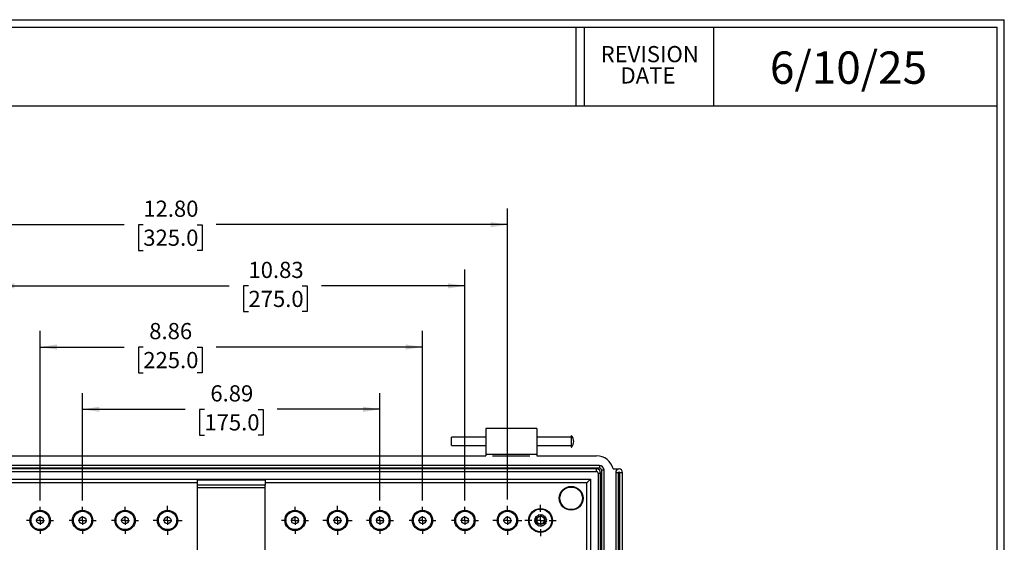
# Model space of a CAD drawing. Extents: x 0.3 to 29.7, y 0.3 to 21.7.
# Drawn here: x 22.1 to 29.7, y 17.7 to 21.7 of the extents above; entities that cross this region are included whole.
import ezdxf

# ---------------------------------------------------------------- set-up
doc = ezdxf.new("R2010")
doc.units = 0
doc.header["$MEASUREMENT"] = 0
doc.layers.get('0').update_dxf_attribs({"linetype": 'CONTINUOUS'})
doc.layers.add('LAYER0', color=7, linetype='CONTINUOUS')
doc.styles.add('SLDTEXTSTYLE0', font='TXT', dxfattribs={"width": 0.75})
doc.dimstyles.new('SLDDIMSTYLE0', dxfattribs={"dimtxt": 0.125, "dimasz": 0.13, "dimexe": 0, "dimexo": 0.0625, "dimgap": 0.03125, "dimtad": 0, "dimtih": 1, "dimtoh": 1, "dimlfac": 3, "dimrnd": 1e-09, "dimzin": 4, "dimtxsty": 'SLDTEXTSTYLE0', "dimsah": 1, "dimcen": 0.09, "dimazin": 3, "dimtfac": 1, "dimtofl": 0, "dimtmove": 0, "dimatfit": 3, "dimtolj": 1, "dimtzin": 12})
doc.dimstyles.new('SLDDIMSTYLE3', dxfattribs={"dimtxt": 0.125, "dimasz": 0.13, "dimexe": 0, "dimexo": 0.0625, "dimgap": 0.03125, "dimtad": 0, "dimtih": 1, "dimtoh": 1, "dimlfac": 3, "dimrnd": 1e-09, "dimzin": 12, "dimtxsty": 'SLDTEXTSTYLE0', "dimsah": 1, "dimcen": 0.09, "dimazin": 3, "dimtfac": 1, "dimtofl": 0, "dimtmove": 0, "dimatfit": 3, "dimtolj": 1, "dimtzin": 12})

# ---------------------------------------------------------------- blocks, each defined once
blk = doc.blocks.new('_D_18')
at = {"layer": 'LAYER0'}
for p, q in [((21.6346, 17.9995), (21.6346, 20.2539)), ((25.8997, 18.0075), (25.8997, 20.2539)), ((21.6346, 20.1289), (22.9398, 20.1289)), ((23.0875, 20.128), (23.0494, 20.128)), ((23.0494, 20.128), (23.0494, 19.9295)), ((23.5031, 20.128), (23.5412, 20.128)), ((23.5412, 20.128), (23.5412, 19.9295)), ((25.8997, 20.1289), (23.6508, 20.1289)), ((23.0494, 19.9295), (23.0875, 19.9295)), ((23.5412, 19.9295), (23.5031, 19.9295))]:
    blk.add_line(p, q, dxfattribs=at)
for points in [[(21.6346, 20.1289), (21.7646, 20.1089), (21.7646, 20.1489)], [(25.8997, 20.1289), (25.7697, 20.1489), (25.7697, 20.1089)]]:
    blk.add_solid(points, dxfattribs=at)
at = {"layer": 'LAYER0', "char_height": 0.125, "attachment_point": 1, "style": 'SLDTEXTSTYLE0'}
for s, insert in [('12.80', (23.0875, 20.3145)), ('325.0', (23.0875, 20.0907))]:
    blk.add_mtext(s, dxfattribs=dict(at, insert=insert))
blk = doc.blocks.new('_D_19')
at = {"layer": 'LAYER0'}
for p, q in [((21.9627, 17.9995), (21.9627, 19.7815)), ((25.5716, 17.9995), (25.5716, 19.7815)), ((21.9627, 19.6565), (23.752, 19.6565)), ((23.8997, 19.6555), (23.8616, 19.6555)), ((23.8616, 19.6555), (23.8616, 19.4571)), ((24.3154, 19.6555), (24.3534, 19.6555)), ((24.3534, 19.6555), (24.3534, 19.4571)), ((25.5716, 19.6565), (24.4631, 19.6565)), ((23.8616, 19.4571), (23.8997, 19.4571)), ((24.3534, 19.4571), (24.3154, 19.4571))]:
    blk.add_line(p, q, dxfattribs=at)
for points in [[(21.9627, 19.6565), (22.0927, 19.6365), (22.0927, 19.6765)], [(25.5716, 19.6565), (25.4416, 19.6765), (25.4416, 19.6365)]]:
    blk.add_solid(points, dxfattribs=at)
at = {"layer": 'LAYER0', "char_height": 0.125, "attachment_point": 1, "style": 'SLDTEXTSTYLE0'}
for s, insert in [('10.83', (23.8997, 19.842)), ('275.0', (23.8997, 19.6182))]:
    blk.add_mtext(s, dxfattribs=dict(at, insert=insert))
blk = doc.blocks.new('_D_20')
at = {"layer": 'LAYER0'}
for p, q in [((22.2908, 17.9995), (22.2908, 19.309)), ((25.2435, 17.9995), (25.2435, 19.309)), ((22.2908, 19.184), (22.9398, 19.184)), ((23.0875, 19.1831), (23.0494, 19.1831)), ((23.0494, 19.1831), (23.0494, 18.9846)), ((23.5031, 19.1831), (23.5412, 19.1831)), ((23.5412, 19.1831), (23.5412, 18.9846)), ((25.2435, 19.184), (23.6508, 19.184)), ((23.0494, 18.9846), (23.0875, 18.9846)), ((23.5412, 18.9846), (23.5031, 18.9846))]:
    blk.add_line(p, q, dxfattribs=at)
for points in [[(22.2908, 19.184), (22.4208, 19.164), (22.4208, 19.204)], [(25.2435, 19.184), (25.1135, 19.204), (25.1135, 19.164)]]:
    blk.add_solid(points, dxfattribs=at)
at = {"layer": 'LAYER0', "char_height": 0.125, "attachment_point": 1, "style": 'SLDTEXTSTYLE0'}
for s, insert in [('8.86', (23.1336, 19.3696)), ('225.0', (23.0875, 19.1458))]:
    blk.add_mtext(s, dxfattribs=dict(at, insert=insert))
blk = doc.blocks.new('_D_21')
at = {"layer": 'LAYER0'}
for p, q in [((22.6189, 17.9995), (22.6189, 18.8283)), ((24.9155, 17.9995), (24.9155, 18.8283)), ((22.6189, 18.7033), (23.4116, 18.7033)), ((23.5594, 18.7023), (23.5213, 18.7023)), ((23.5213, 18.7023), (23.5213, 18.5039)), ((23.975, 18.7023), (24.0131, 18.7023)), ((24.0131, 18.7023), (24.0131, 18.5039)), ((24.9155, 18.7033), (24.1227, 18.7033)), ((23.5213, 18.5039), (23.5594, 18.5039)), ((24.0131, 18.5039), (23.975, 18.5039))]:
    blk.add_line(p, q, dxfattribs=at)
for points in [[(22.6189, 18.7033), (22.7489, 18.6833), (22.7489, 18.7233)], [(24.9155, 18.7033), (24.7855, 18.7233), (24.7855, 18.6833)]]:
    blk.add_solid(points, dxfattribs=at)
at = {"layer": 'LAYER0', "char_height": 0.125, "attachment_point": 1, "style": 'SLDTEXTSTYLE0'}
for s, insert in [('6.89', (23.6055, 18.8888)), ('175.0', (23.5594, 18.665))]:
    blk.add_mtext(s, dxfattribs=dict(at, insert=insert))
blk = doc.blocks.new('SW_CENTERMARKSYMBOL_28')
at = {"layer": 'LAYER0', "color": 0}
for p, q in [((0, 0.0667), (0, 0.1206)), ((-0.0667, 0), (-0.1206, 0)), ((0, 0), (-0.0333, 0)), ((0, 0), (0, 0.0333)), ((0, 0), (0, -0.0333)), ((0, 0), (0.0333, 0)), ((0.0667, 0), (0.1206, 0)), ((0, -0.0667), (0, -0.1206))]:
    blk.add_line(p, q, dxfattribs=at)
blk = doc.blocks.new('SW_CENTERMARKSYMBOL_35')
at = {"layer": 'LAYER0', "color": 0}
for p, q in [((0, 0.0667), (0, 0.104)), ((-0.0667, 0), (-0.104, 0)), ((0, 0), (-0.0333, 0)), ((0, 0), (0, 0.0333)), ((0, 0), (0, -0.0333)), ((0, 0), (0.0333, 0)), ((0.0667, 0), (0.104, 0)), ((0, -0.0667), (0, -0.104))]:
    blk.add_line(p, q, dxfattribs=at)
blk = doc.blocks.new('SW_CENTERMARKSYMBOL_36')
at = {"layer": 'LAYER0', "color": 0}
for p, q in [((0, 0.0667), (0, 0.104)), ((-0.0667, 0), (-0.104, 0)), ((0, 0), (-0.0333, 0)), ((0, 0), (0, 0.0333)), ((0, 0), (0, -0.0333)), ((0, 0), (0.0333, 0)), ((0.0667, 0), (0.104, 0)), ((0, -0.0667), (0, -0.104))]:
    blk.add_line(p, q, dxfattribs=at)
blk = doc.blocks.new('SW_CENTERMARKSYMBOL_37')
at = {"layer": 'LAYER0', "color": 0}
for p, q in [((0, 0.0667), (0, 0.104)), ((-0.0667, 0), (-0.104, 0)), ((0, 0), (-0.0333, 0)), ((0, 0), (0, 0.0333)), ((0, 0), (0, -0.0333)), ((0, 0), (0.0333, 0)), ((0.0667, 0), (0.104, 0)), ((0, -0.0667), (0, -0.104))]:
    blk.add_line(p, q, dxfattribs=at)
blk = doc.blocks.new('SW_CENTERMARKSYMBOL_38')
at = {"layer": 'LAYER0', "color": 0}
for p, q in [((0, 0.0667), (0, 0.1121)), ((-0.0667, 0), (-0.1121, 0)), ((0, 0), (-0.0333, 0)), ((0, 0), (0, 0.0333)), ((0, 0), (0, -0.0333)), ((0, 0), (0.0333, 0)), ((0.0667, 0), (0.1121, 0)), ((0, -0.0667), (0, -0.1121))]:
    blk.add_line(p, q, dxfattribs=at)
blk = doc.blocks.new('SW_CENTERMARKSYMBOL_39')
at = {"layer": 'LAYER0', "color": 0}
for p, q in [((0, 0.0667), (0, 0.104)), ((-0.0667, 0), (-0.104, 0)), ((0, 0), (-0.0333, 0)), ((0, 0), (0, 0.0333)), ((0, 0), (0, -0.0333)), ((0, 0), (0.0333, 0)), ((0.0667, 0), (0.104, 0)), ((0, -0.0667), (0, -0.104))]:
    blk.add_line(p, q, dxfattribs=at)
blk = doc.blocks.new('SW_CENTERMARKSYMBOL_40')
at = {"layer": 'LAYER0', "color": 0}
for p, q in [((0, 0.0667), (0, 0.1121)), ((-0.0667, 0), (-0.1121, 0)), ((0, 0), (-0.0333, 0)), ((0, 0), (0, 0.0333)), ((0, 0), (0, -0.0333)), ((0, 0), (0.0333, 0)), ((0.0667, 0), (0.1121, 0)), ((0, -0.0667), (0, -0.1121))]:
    blk.add_line(p, q, dxfattribs=at)
blk = doc.blocks.new('SW_CENTERMARKSYMBOL_41')
at = {"layer": 'LAYER0', "color": 0}
for p, q in [((0, 0.0667), (0, 0.104)), ((-0.0667, 0), (-0.104, 0)), ((0, 0), (-0.0333, 0)), ((0, 0), (0, 0.0333)), ((0, 0), (0, -0.0333)), ((0, 0), (0.0333, 0)), ((0.0667, 0), (0.104, 0)), ((0, -0.0667), (0, -0.104))]:
    blk.add_line(p, q, dxfattribs=at)
blk = doc.blocks.new('SW_CENTERMARKSYMBOL_42')
at = {"layer": 'LAYER0', "color": 0}
for p, q in [((0, 0.0667), (0, 0.104)), ((-0.0667, 0), (-0.104, 0)), ((0, 0), (-0.0333, 0)), ((0, 0), (0, 0.0333)), ((0, 0), (0, -0.0333)), ((0, 0), (0.0333, 0)), ((0.0667, 0), (0.104, 0)), ((0, -0.0667), (0, -0.104))]:
    blk.add_line(p, q, dxfattribs=at)
blk = doc.blocks.new('SW_CENTERMARKSYMBOL_43')
at = {"layer": 'LAYER0', "color": 0}
for p, q in [((0, 0.0667), (0, 0.104)), ((-0.0667, 0), (-0.104, 0)), ((0, 0), (-0.0333, 0)), ((0, 0), (0, 0.0333)), ((0, 0), (0, -0.0333)), ((0, 0), (0.0333, 0)), ((0.0667, 0), (0.104, 0)), ((0, -0.0667), (0, -0.104))]:
    blk.add_line(p, q, dxfattribs=at)
blk = doc.blocks.new('SW_CENTERMARKSYMBOL_44')
at = {"layer": 'LAYER0', "color": 0}
for p, q in [((0, 0.0667), (0, 0.1121)), ((-0.0667, 0), (-0.1121, 0)), ((0, 0), (-0.0333, 0)), ((0, 0), (0, 0.0333)), ((0, 0), (0, -0.0333)), ((0, 0), (0.0333, 0)), ((0.0667, 0), (0.1121, 0)), ((0, -0.0667), (0, -0.1121))]:
    blk.add_line(p, q, dxfattribs=at)

msp = doc.modelspace()

# ---------------------------------------------------------------- linework, layer by layer
at = {"color": 7, "linetype": 'CONTINUOUS'}
for p, q in [((0.251252, 21.711296), (29.736906, 21.711296)), ((29.736906, 0.267073), (29.736906, 21.711296)), ((0.313252, 21.654709), (29.680677, 21.654709)), ((26.42795, 21.654709), (26.42795, 21.047412)), ((26.492176, 21.654709), (26.492176, 21.047412)), ((27.492176, 21.654709), (27.492176, 21.047412)), ((29.680677, 0.329073), (29.680677, 21.654709)), ((0.313252, 21.047412), (29.680677, 21.047412)), ((26.126089, 18.554115), (25.732388, 18.554115)), ((25.732388, 18.554115), (25.732388, 18.357265)), ((26.126089, 18.554115), (26.126089, 18.357265)), ((25.732388, 18.488498), (25.46664, 18.488498)), ((25.46664, 18.422882), (25.46664, 18.488498)), ((26.391837, 18.488498), (26.126089, 18.488498)), ((26.391837, 18.49845), (26.391837, 18.45569)), ((26.394101, 18.45569), (26.394101, 18.499353)), ((25.46664, 18.422882), (25.732388, 18.422882)), ((26.126089, 18.422882), (26.391837, 18.422882)), ((26.391837, 18.45569), (26.391837, 18.41293)), ((26.394101, 18.412026), (26.394101, 18.45569)), ((21.801942, 18.344141), (25.732388, 18.344141)), ((25.732388, 18.357265), (26.126089, 18.357265)), ((25.732388, 18.357265), (25.732388, 18.344141)), ((25.784882, 18.344141), (26.073596, 18.344141)), ((26.126089, 18.357265), (26.126089, 18.344141)), ((26.126089, 18.344141), (26.588687, 18.344141)), ((26.609599, 18.269909), (20.924731, 18.269909)), ((20.924731, 18.250224), (26.609599, 18.250224)), ((26.609599, 18.269909), (26.609599, 18.250224)), ((26.586634, 18.243662), (20.947697, 18.243662)), ((20.947697, 18.223977), (26.586634, 18.223977)), ((26.586634, 18.223977), (26.586634, 18.243662)), ((26.599757, 18.210854), (26.619442, 18.210854)), ((26.599757, 18.210854), (26.599757, 13.884253)), ((26.619442, 13.884253), (26.619442, 18.210854)), ((26.626004, 18.23382), (26.626004, 13.861287)), ((26.645689, 18.23382), (26.626004, 18.23382)), ((26.645689, 13.861287), (26.645689, 18.23382)), ((26.716556, 18.242435), (26.761916, 18.242435)), ((26.735669, 18.216189), (26.758635, 18.216189)), ((26.735669, 18.216189), (26.735669, 13.878918)), ((26.758635, 13.878918), (26.758635, 18.216189)), ((26.765197, 18.216189), (26.788162, 18.216189)), ((26.765197, 18.216189), (26.765197, 13.878918)), ((26.788162, 13.878918), (26.788162, 18.216189)), ((20.993628, 18.164922), (26.540702, 18.164922)), ((23.504698, 18.135991), (21.02256, 18.135991)), ((23.504698, 18.157749), (24.029632, 18.157749)), ((23.504698, 18.157749), (23.504698, 18.118385)), ((24.029632, 18.118385), (23.504698, 18.118385)), ((23.504698, 18.118385), (23.504698, 18.097302)), ((24.029632, 18.097302), (23.504698, 18.097302)), ((23.504698, 18.097302), (23.504698, 16.310021)), ((24.029632, 18.157749), (24.029632, 18.118385)), ((26.51177, 18.135991), (24.029632, 18.135991)), ((24.029632, 18.097302), (24.029632, 18.118385)), ((24.029632, 16.310021), (24.029632, 18.097302)), ((26.540702, 18.164922), (26.51177, 18.135991)), ((26.51177, 16.310021), (26.51177, 18.135991)), ((26.540702, 18.164922), (26.540702, 13.930185)), ((26.119576, 17.86701), (26.120182, 17.874679)), ((26.120182, 17.874679), (26.127595, 17.876733)), ((26.128528, 17.877544), (26.131591, 17.884601)), ((26.131591, 17.884601), (26.13927, 17.884136)), ((26.140416, 17.884601), (26.145604, 17.890281)), ((26.145604, 17.890281), (26.152716, 17.887348)), ((26.15395, 17.887415), (26.160702, 17.891103)), ((26.160702, 17.891103), (26.166476, 17.88602)), ((26.175249, 17.886979), (26.167665, 17.885683)), ((26.175249, 17.886979), (26.17906, 17.880296)), ((26.180075, 17.879591), (26.187668, 17.878354)), ((26.187668, 17.878354), (26.189103, 17.870796)), ((26.189834, 17.8698), (26.196614, 17.866164)), ((26.109703, 17.846752), (26.114292, 17.852926)), ((26.113936, 17.840328), (26.109703, 17.846752)), ((26.111769, 17.831774), (26.114105, 17.839103)), ((26.117858, 17.827072), (26.111769, 17.831774)), ((26.112612, 17.86159), (26.118957, 17.86594)), ((26.11453, 17.854139), (26.112612, 17.86159)), ((26.118587, 17.818278), (26.118416, 17.825969)), ((26.125873, 17.815808), (26.118587, 17.818278)), ((26.129417, 17.807727), (26.126758, 17.814945)), ((26.13711, 17.807756), (26.129417, 17.807727)), ((26.143087, 17.801264), (26.138228, 17.807228)), ((26.150353, 17.80379), (26.143087, 17.801264)), ((26.158114, 17.79959), (26.151582, 17.803653)), ((26.152691, 17.819354), (26.154115, 17.819552)), ((26.164167, 17.804339), (26.158114, 17.79959)), ((26.172871, 17.802886), (26.165373, 17.804608)), ((26.177054, 17.809343), (26.172871, 17.802886)), ((26.185758, 17.810795), (26.178107, 17.809989)), ((26.187617, 17.81826), (26.185758, 17.810795)), ((26.195378, 17.82246), (26.188404, 17.819213)), ((26.194713, 17.830124), (26.195378, 17.82246)), ((26.20069, 17.836616), (26.195148, 17.831281)), ((26.196614, 17.866164), (26.195517, 17.85855)), ((26.195885, 17.85737), (26.201117, 17.85173)), ((26.197572, 17.843649), (26.20069, 17.836616)), ((26.201117, 17.85173), (26.197607, 17.844885))]:
    msp.add_line(p, q, dxfattribs=at)
for centre, radius in [((26.391837, 18.016057), 0.091864), ((26.391837, 18.016057), 0.087281), ((22.290787, 17.845454), 0.07874), ((22.290787, 17.845454), 0.070703), ((22.290787, 17.845454), 0.026247), ((22.618871, 17.845454), 0.07874), ((22.618871, 17.845454), 0.070703), ((22.618871, 17.845454), 0.026247), ((22.946955, 17.845454), 0.07874), ((22.946955, 17.845454), 0.070703), ((22.946955, 17.845454), 0.026247), ((23.275039, 17.845454), 0.07874), ((23.275039, 17.845454), 0.070703), ((23.275039, 17.845454), 0.026247), ((24.259291, 17.845454), 0.07874), ((24.259291, 17.845454), 0.070703), ((24.259291, 17.845454), 0.026247), ((24.587375, 17.845454), 0.07874), ((24.587375, 17.845454), 0.070703), ((24.587375, 17.845454), 0.026247), ((24.915459, 17.845454), 0.07874), ((24.915459, 17.845454), 0.070703), ((24.915459, 17.845454), 0.026247), ((25.243543, 17.845454), 0.07874), ((25.243543, 17.845454), 0.070703), ((25.243543, 17.845454), 0.026247), ((25.571627, 17.845454), 0.07874), ((25.571627, 17.845454), 0.070703), ((25.571627, 17.845454), 0.026247), ((25.899711, 17.845454), 0.07874), ((25.899711, 17.845454), 0.070703), ((25.899711, 17.845454), 0.026247), ((26.155617, 17.845454), 0.091864), ((26.155617, 17.845454), 0.087281), ((26.155617, 17.845454), 0.032808)]:
    msp.add_circle(centre, radius, dxfattribs=at)
for centre, radius, start, end in [((26.393149, 18.49845), 0.001312, 43.5018527, 180), ((26.348092, 18.45569), 0.06343, 316.4981473, 43.5018527), ((26.393149, 18.41293), 0.001312, 180, 316.4981473), ((26.588687, 18.212908), 0.131234, 13.0028782, 90), ((26.609599, 18.23382), 0.036089, 0, 90), ((26.609599, 18.23382), 0.016404, 0, 90), ((26.586634, 18.210854), 0.032808, 0, 90), ((26.586634, 18.210854), 0.013123, 0, 90), ((26.761916, 18.216189), 0.026247, 0, 180), ((26.761916, 18.216189), 0.003281, 0, 180)]:
    msp.add_arc(centre, radius, start, end, dxfattribs=at)
for points, knots in [([(26.159254, 17.878036), (26.154993, 17.877734), (26.146574, 17.877139), (26.137422, 17.871469), (26.131907, 17.865462), (26.127898, 17.858555), (26.125592, 17.848879), (26.126944, 17.839157), (26.13027, 17.832377), (26.134772, 17.826578), (26.140757, 17.822222), (26.147474, 17.819787), (26.150959, 17.819498), (26.152691, 17.819354)], [0, 0, 0, 0, 0.13685294, 0.27038573, 0.33554924, 0.40035396, 0.52734296, 0.65037445, 0.7098677, 0.77049968, 0.8870662, 0.94388344, 1, 1, 1, 1]), ([(26.127595, 17.876733), (26.127768, 17.876886), (26.128076, 17.87716), (26.12839, 17.877427), (26.128528, 17.877544)], [0, 0, 0, 0, 0.55999893, 1, 1, 1, 1]), ([(26.13927, 17.884136), (26.139483, 17.884225), (26.139863, 17.884384), (26.140247, 17.884535), (26.140416, 17.884601)], [0, 0, 0, 0, 0.55999893, 1, 1, 1, 1]), ([(26.152691, 17.819354), (26.156208, 17.819127), (26.16334, 17.818665), (26.171829, 17.822368), (26.177425, 17.827076), (26.182065, 17.833042), (26.184981, 17.840343), (26.185695, 17.848075), (26.184743, 17.856), (26.180481, 17.865435), (26.172986, 17.872755), (26.165497, 17.876636), (26.161352, 17.877565), (26.159254, 17.878036)], [0, 0, 0, 0, 0.11298053, 0.22907747, 0.28815509, 0.34905322, 0.47243995, 0.53614634, 0.59919138, 0.7293122, 0.86285668, 0.93057575, 1, 1, 1, 1]), ([(26.152716, 17.887348), (26.152946, 17.887363), (26.153357, 17.88739), (26.153769, 17.887408), (26.15395, 17.887415)], [0, 0, 0, 0, 0.559998933, 1, 1, 1, 1]), ([(26.166476, 17.88602), (26.166699, 17.885959), (26.167096, 17.885851), (26.167492, 17.885734), (26.167665, 17.885683)], [0, 0, 0, 0, 0.55999893, 1, 1, 1, 1]), ([(26.17906, 17.880296), (26.179251, 17.880166), (26.179592, 17.879935), (26.179927, 17.879696), (26.180075, 17.879591)], [0, 0, 0, 0, 0.55999893, 1, 1, 1, 1]), ([(26.189103, 17.870796), (26.189241, 17.870612), (26.189489, 17.870282), (26.189728, 17.869947), (26.189834, 17.8698)], [0, 0, 0, 0, 0.559998933, 1, 1, 1, 1]), ([(26.114105, 17.839103), (26.114071, 17.839332), (26.11401, 17.839739), (26.113958, 17.840148), (26.113936, 17.840328)], [0, 0, 0, 0, 0.55999893, 1, 1, 1, 1]), ([(26.114292, 17.852926), (26.114334, 17.853153), (26.114409, 17.853558), (26.114493, 17.853962), (26.11453, 17.854139)], [0, 0, 0, 0, 0.55999893, 1, 1, 1, 1]), ([(26.118416, 17.825969), (26.11831, 17.826174), (26.11812, 17.826539), (26.117938, 17.826909), (26.117858, 17.827072)], [0, 0, 0, 0, 0.55999893, 1, 1, 1, 1]), ([(26.118957, 17.86594), (26.119071, 17.866141), (26.119273, 17.866499), (26.119484, 17.866854), (26.119576, 17.86701)], [0, 0, 0, 0, 0.55999893, 1, 1, 1, 1]), ([(26.126758, 17.814945), (26.126591, 17.815105), (26.126293, 17.815389), (26.126001, 17.81568), (26.125873, 17.815808)], [0, 0, 0, 0, 0.55999893, 1, 1, 1, 1]), ([(26.138228, 17.807228), (26.138018, 17.807325), (26.137644, 17.807497), (26.137273, 17.807677), (26.13711, 17.807756)], [0, 0, 0, 0, 0.559998933, 1, 1, 1, 1]), ([(26.151582, 17.803653), (26.151352, 17.803676), (26.150942, 17.803718), (26.150533, 17.803768), (26.150353, 17.80379)], [0, 0, 0, 0, 0.55999893, 1, 1, 1, 1]), ([(26.165373, 17.804608), (26.165148, 17.804555), (26.164747, 17.804461), (26.164344, 17.804376), (26.164167, 17.804339)], [0, 0, 0, 0, 0.55999893, 1, 1, 1, 1]), ([(26.178107, 17.809989), (26.177912, 17.809866), (26.177563, 17.809647), (26.177209, 17.809436), (26.177054, 17.809343)], [0, 0, 0, 0, 0.559998933, 1, 1, 1, 1]), ([(26.188404, 17.819213), (26.188259, 17.819034), (26.188, 17.818713), (26.187734, 17.818398), (26.187617, 17.81826)], [0, 0, 0, 0, 0.55999893, 1, 1, 1, 1]), ([(26.195148, 17.831281), (26.195069, 17.831064), (26.194928, 17.830677), (26.194779, 17.830293), (26.194713, 17.830124)], [0, 0, 0, 0, 0.55999893, 1, 1, 1, 1]), ([(26.195517, 17.85855), (26.195588, 17.85833), (26.195715, 17.857938), (26.195833, 17.857544), (26.195885, 17.85737)], [0, 0, 0, 0, 0.55999893, 1, 1, 1, 1]), ([(26.197607, 17.844885), (26.197603, 17.844654), (26.197596, 17.844242), (26.19758, 17.84383), (26.197572, 17.843649)], [0, 0, 0, 0, 0.55999893, 1, 1, 1, 1])]:
    msp.add_open_spline(points, degree=3, knots=knots, dxfattribs=at)

# ---------------------------------------------------------------- block references
at = {"layer": 'LAYER0'}
for name, p in [('SW_CENTERMARKSYMBOL_35', (22.290787, 17.845454)), ('SW_CENTERMARKSYMBOL_36', (22.618871, 17.845454)), ('SW_CENTERMARKSYMBOL_37', (22.946955, 17.845454)), ('SW_CENTERMARKSYMBOL_38', (23.275039, 17.845454)), ('SW_CENTERMARKSYMBOL_39', (24.259291, 17.845454)), ('SW_CENTERMARKSYMBOL_40', (24.587375, 17.845454)), ('SW_CENTERMARKSYMBOL_41', (24.915459, 17.845454)), ('SW_CENTERMARKSYMBOL_42', (25.243543, 17.845454)), ('SW_CENTERMARKSYMBOL_43', (25.571627, 17.845454)), ('SW_CENTERMARKSYMBOL_44', (25.899711, 17.845454)), ('SW_CENTERMARKSYMBOL_28', (26.155617, 17.845454))]:
    msp.add_blockref(name, p, dxfattribs=at)

# ---------------------------------------------------------------- texts
at = {"color": 7, "linetype": 'CONTINUOUS', "style": 'SLDTEXTSTYLE0'}
for s, insert, char_height, attachment_point in [('REVISION', (26.998644, 21.507941), 0.125, 2), ('6/10/25', (27.926736, 21.466163), 0.25, 1), ('DATE', (26.98495, 21.343571), 0.125, 2)]:
    msp.add_mtext(s, dxfattribs=dict(at, insert=insert, char_height=char_height, attachment_point=attachment_point))

# ---------------------------------------------------------------- dimensions: what is measured, and where the dimension line sits
at = {"layer": 'LAYER0'}
for base, p1, p2, dimstyle, picture, middle in [((25.899711, 20.128918), (21.634619, 17.94949), (25.899711, 17.957527), 'SLDDIMSTYLE0', '_D_18', (23.295279, 20.128918)), ((25.571627, 19.656477), (21.962703, 17.94949), (25.571627, 17.94949), 'SLDDIMSTYLE3', '_D_19', (24.107542, 19.656477)), ((25.243543, 19.184036), (22.290787, 17.94949), (25.243543, 17.94949), 'SLDDIMSTYLE3', '_D_20', (23.295279, 19.184036)), ((24.915459, 18.703251), (22.618871, 17.94949), (24.915459, 17.94949), 'SLDDIMSTYLE3', '_D_21', (23.767165, 18.703251))]:
    dim = msp.add_linear_dim(base=base, p1=p1, p2=p2, dimstyle=dimstyle, dxfattribs=at)
    dim.commit()
    dim.dimension.update_dxf_attribs({"geometry": picture, "text_midpoint": middle, "dimtype": 160})

doc.saveas('drawing.dxf')
